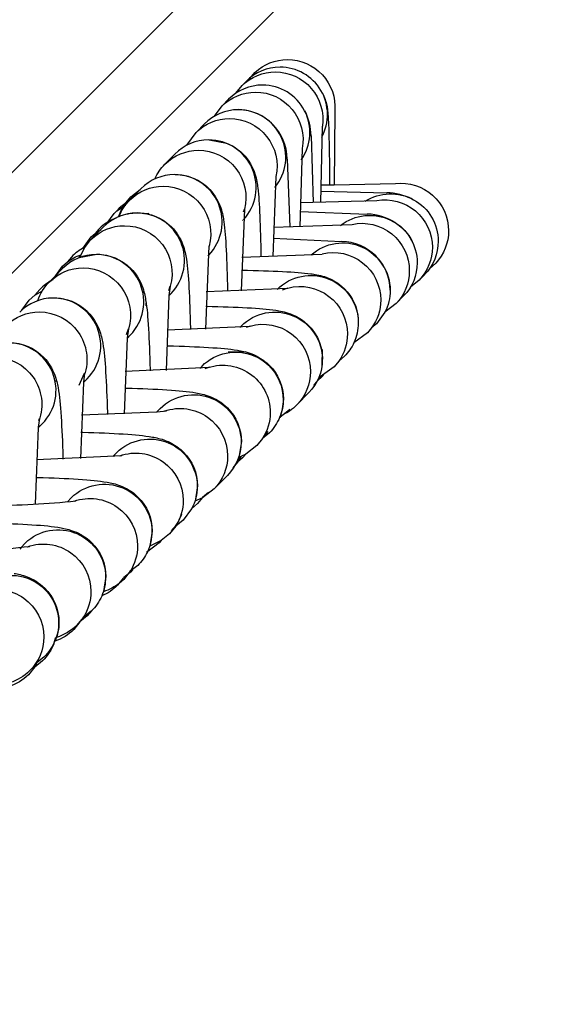
# Model space of a CAD drawing. Units: inches. Extents: x 0 to 41324, y 0 to 11688.
# Drawn here: x 32960 to 32982, y 7379 to 7421 of the extents above; entities that cross this region are included whole.
import ezdxf

# ---------------------------------------------------------------- set-up
doc = ezdxf.new("R2010")
doc.units = ezdxf.units.IN

msp = doc.modelspace()

# ---------------------------------------------------------------- linework, layer by layer
for p, q in [((32802.489, 7256.852), (33206.197, 7660.56)), ((32936.789, 7386.909), (33157.992, 7608.112)), ((32936.789, 7386.909), (33157.992, 7608.112)), ((32969.721, 7418.009), (32970.006, 7418.346)), ((32969.721, 7418.009), (32970.006, 7418.346)), ((32969.198, 7417.469), (32969.462, 7417.792)), ((32969.198, 7417.469), (32969.462, 7417.792)), ((32969.462, 7417.792), (32969.638, 7417.971)), ((32969.462, 7417.792), (32969.638, 7417.971)), ((32970.326, 7417.818), (32970.332, 7417.818)), ((32968.622, 7416.934), (32968.898, 7417.216)), ((32968.622, 7416.934), (32968.898, 7417.216)), ((32968.296, 7416.502), (32968.622, 7416.934)), ((32968.296, 7416.502), (32968.622, 7416.934)), ((32972.111, 7416.724), (32972.119, 7416.709)), ((32973.374, 7416.73), (32973.341, 7413.611)), ((32973.374, 7416.73), (32973.341, 7413.611)), ((32967.524, 7415.814), (32967.879, 7416.176)), ((32967.524, 7415.814), (32967.879, 7416.176)), ((32972.845, 7416.077), (32972.775, 7412.871)), ((32967.143, 7415.281), (32967.524, 7415.814)), ((32967.143, 7415.281), (32967.524, 7415.814)), ((32972.373, 7415.678), (32972.46, 7412.867)), ((32968.073, 7415.51), (32968.81, 7415.368)), ((32971.993, 7415.142), (32971.896, 7411.846)), ((32966.214, 7414.477), (32966.633, 7414.905)), ((32966.214, 7414.477), (32966.633, 7414.905)), ((32969.347, 7415.031), (32969.347, 7415.052)), ((32971.364, 7414.698), (32971.478, 7411.839)), ((32970.884, 7413.964), (32970.765, 7410.59)), ((32967.848, 7413.624), (32967.881, 7413.623)), ((32972.783, 7413.608), (32973.343, 7413.611)), ((32973.343, 7413.611), (32975.929, 7413.659)), ((32973.343, 7413.611), (32975.929, 7413.659)), ((32964.446, 7412.696), (32964.77, 7413.109)), ((32964.446, 7412.696), (32964.77, 7413.109)), ((32964.74, 7412.974), (32965.171, 7413.414)), ((32964.77, 7413.109), (32965.172, 7413.413)), ((32964.77, 7413.109), (32965.172, 7413.413)), ((32965.171, 7413.414), (32965.199, 7413.442)), ((32965.171, 7413.414), (32965.199, 7413.442)), ((32972.781, 7413.349), (32975.563, 7413.272)), ((32964.19, 7412.508), (32964.546, 7412.75)), ((32964.255, 7412.264), (32964.446, 7412.696)), ((32964.725, 7412.964), (32964.289, 7412.62)), ((32964.725, 7412.964), (32964.289, 7412.62)), ((32971.909, 7412.862), (32975.144, 7412.945)), ((32963.725, 7411.93), (32964.075, 7412.402)), ((32963.725, 7411.93), (32964.075, 7412.402)), ((32964.075, 7412.402), (32964.19, 7412.508)), ((32964.075, 7412.402), (32964.19, 7412.508)), ((32964.289, 7412.62), (32964.19, 7412.508)), ((32964.289, 7412.62), (32964.19, 7412.508)), ((32964.275, 7412.271), (32964.281, 7412.285)), ((32965.297, 7412.405), (32965.529, 7412.419)), ((32965.526, 7412.366), (32965.529, 7412.419)), ((32969.563, 7412.583), (32969.427, 7409.141)), ((32969.532, 7412.468), (32969.562, 7412.578)), ((32971.907, 7412.485), (32974.743, 7412.379)), ((32963.098, 7411.299), (32963.614, 7411.825)), ((32963.953, 7412.123), (32964.134, 7412.205)), ((32964.135, 7412.203), (32963.953, 7412.123)), ((32969.489, 7412.105), (32969.499, 7412.115)), ((32970.785, 7411.831), (32974.101, 7411.937)), ((32962.749, 7410.928), (32963.107, 7411.414)), ((32962.749, 7410.928), (32963.107, 7411.414)), ((32963.107, 7411.414), (32963.269, 7411.559)), ((32963.107, 7411.414), (32963.269, 7411.559)), ((32963.41, 7411.723), (32963.268, 7411.559)), ((32963.41, 7411.723), (32963.268, 7411.559)), ((32963.269, 7411.559), (32963.525, 7411.733)), ((32966.776, 7411.411), (32966.777, 7411.468)), ((32962.824, 7410.957), (32963.098, 7411.299)), ((32966.806, 7411.359), (32966.84, 7411.359)), ((32968.067, 7411.032), (32967.917, 7407.526)), ((32970.778, 7411.358), (32973.66, 7411.227)), ((32962.593, 7410.537), (32962.628, 7410.647)), ((32962.598, 7410.542), (32963.345, 7410.684)), ((32962.623, 7410.551), (32962.824, 7410.957)), ((32968.056, 7410.643), (32968.024, 7410.61)), ((32968.056, 7410.643), (32968.065, 7410.652)), ((32969.453, 7410.566), (32972.841, 7410.693)), ((32961.539, 7409.688), (32961.899, 7410.181)), ((32961.539, 7409.688), (32961.899, 7410.181)), ((32961.899, 7410.181), (32962.105, 7410.361)), ((32961.899, 7410.181), (32962.105, 7410.361)), ((32962.276, 7410.566), (32962.102, 7410.359)), ((32962.276, 7410.566), (32962.102, 7410.359)), ((32977.626, 7410.307), (32977.363, 7410.072)), ((32977.626, 7410.307), (32977.363, 7410.072)), ((32961.568, 7409.741), (32961.9, 7410.079)), ((32964.816, 7410), (32964.858, 7410.001)), ((32977.161, 7409.83), (32976.932, 7409.597)), ((32977.161, 7409.83), (32976.932, 7409.597)), ((32961.351, 7409.521), (32961.568, 7409.741)), ((32961.351, 7409.521), (32961.568, 7409.741)), ((32966.372, 7409.162), (32966.43, 7409.341)), ((32966.43, 7409.341), (32966.383, 7408.942)), ((32973.342, 7409.562), (32973.342, 7409.538)), ((32976.932, 7409.597), (32976.563, 7409.3)), ((32976.932, 7409.597), (32976.563, 7409.3)), ((32960.499, 7408.752), (32960.738, 7408.957)), ((32960.499, 7408.752), (32960.738, 7408.957)), ((32960.936, 7409.198), (32960.737, 7408.957)), ((32960.936, 7409.198), (32960.737, 7408.957)), ((32960.738, 7408.957), (32961.059, 7409.148)), ((32965.275, 7409.115), (32965.33, 7409.114)), ((32966.383, 7408.938), (32966.268, 7405.789)), ((32966.383, 7408.942), (32966.383, 7408.938)), ((32966.388, 7408.941), (32966.386, 7408.939)), ((32966.47, 7409.025), (32966.388, 7408.941)), ((32966.47, 7409.025), (32966.478, 7409.033)), ((32967.95, 7409.109), (32971.399, 7409.252)), ((32971.399, 7409.252), (32971.151, 7409.17)), ((32976.274, 7408.926), (32975.957, 7408.602)), ((32976.274, 7408.926), (32975.957, 7408.602)), ((32960.178, 7408.329), (32960.499, 7408.752)), ((32960.178, 7408.329), (32960.499, 7408.752)), ((32961.313, 7408.827), (32961.314, 7408.84)), ((32961.318, 7408.837), (32961.533, 7408.848)), ((32962.353, 7408.647), (32962.355, 7408.671)), ((32965.422, 7408.512), (32965.422, 7408.625)), ((32965.426, 7408.512), (32965.427, 7408.512)), ((32975.957, 7408.602), (32975.483, 7408.238)), ((32975.957, 7408.602), (32975.483, 7408.238)), ((32975.479, 7408.236), (32975.125, 7407.754)), ((32975.479, 7408.236), (32975.125, 7407.754)), ((32972.084, 7407.849), (32972.043, 7407.848)), ((32975.125, 7407.754), (32974.925, 7407.578)), ((32975.125, 7407.754), (32974.925, 7407.578)), ((32964.588, 7407.299), (32964.673, 7407.539)), ((32964.673, 7407.539), (32964.626, 7407.156)), ((32964.751, 7407.273), (32964.63, 7407.151)), ((32964.751, 7407.273), (32964.758, 7407.281)), ((32966.311, 7407.492), (32969.804, 7407.649)), ((32969.377, 7407.603), (32969.421, 7407.649)), ((32969.429, 7407.657), (32969.421, 7407.649)), ((32969.804, 7407.649), (32969.631, 7407.594)), ((32974.748, 7407.369), (32974.178, 7406.953)), ((32974.748, 7407.369), (32974.178, 7406.953)), ((32974.922, 7407.576), (32974.748, 7407.369)), ((32974.922, 7407.576), (32974.748, 7407.369)), ((32964.625, 7407.145), (32964.502, 7403.958)), ((32964.626, 7407.156), (32964.625, 7407.145)), ((32964.63, 7407.151), (32964.627, 7407.147)), ((32960.584, 7406.7), (32960.586, 7406.731)), ((32969.618, 7406.567), (32968.875, 7406.561)), ((32972.847, 7406.673), (32972.804, 7406.67)), ((32972.844, 7406.667), (32972.833, 7406.01)), ((32973.545, 7406.18), (32973.346, 7405.938)), ((32973.545, 7406.18), (32973.346, 7405.938)), ((32973.783, 7406.384), (32973.545, 7406.18)), ((32973.783, 7406.384), (32973.545, 7406.18)), ((32962.603, 7405.166), (32962.83, 7405.667)), ((32962.83, 7405.667), (32962.782, 7405.296)), ((32964.545, 7405.75), (32968.088, 7405.917)), ((32967.681, 7405.868), (32967.778, 7405.972)), ((32968.088, 7405.917), (32967.917, 7405.861)), ((32970.813, 7405.771), (32970.815, 7405.729)), ((32973.346, 7405.938), (32972.761, 7405.516)), ((32973.346, 7405.938), (32972.761, 7405.516)), ((32961.654, 7405.317), (32961.589, 7405.331)), ((32962.78, 7405.278), (32962.653, 7402.071)), ((32962.782, 7405.296), (32962.78, 7405.278)), ((32962.932, 7405.43), (32962.781, 7405.278)), ((32962.932, 7405.43), (32962.939, 7405.438)), ((32972.764, 7405.52), (32972.47, 7405.151)), ((32972.764, 7405.52), (32972.47, 7405.151)), ((32972.854, 7405.543), (32972.625, 7405.329)), ((32972.854, 7405.543), (32972.625, 7405.329)), ((32972.761, 7405.516), (32972.701, 7405.488)), ((32972.278, 7404.849), (32971.783, 7404.344)), ((32972.278, 7404.849), (32971.783, 7404.344)), ((32962.703, 7403.914), (32965.875, 7404.038)), ((32965.875, 7404.039), (32966.006, 7404.171)), ((32965.875, 7404.038), (32965.892, 7404.04)), ((32965.892, 7404.04), (32966.274, 7404.088)), ((32966.015, 7404.18), (32966.006, 7404.171)), ((32966.274, 7404.088), (32966.191, 7404.063)), ((32971.478, 7404.139), (32971.053, 7403.802)), ((32971.478, 7404.139), (32971.053, 7403.802)), ((32961.04, 7403.533), (32960.876, 7403.369)), ((32960.925, 7403.755), (32960.877, 7403.389)), ((32960.877, 7403.387), (32961.04, 7403.533)), ((32960.9, 7403.675), (32960.925, 7403.755)), ((32961.04, 7403.533), (32961.043, 7403.536)), ((32969.272, 7403.583), (32969.253, 7403.582)), ((32971.093, 7403.879), (32971.053, 7403.804)), ((32971.094, 7403.878), (32971.054, 7403.803)), ((32971.096, 7403.875), (32971.071, 7403.865)), ((32960.875, 7403.37), (32960.744, 7400.157)), ((32960.877, 7403.389), (32960.875, 7403.37)), ((32970.616, 7403.154), (32970.33, 7402.916)), ((32970.616, 7403.154), (32970.33, 7402.916)), ((32970.545, 7403.213), (32970.383, 7403.021)), ((32969.437, 7402.785), (32969.322, 7402.112)), ((32970.326, 7402.913), (32970.09, 7402.618)), ((32970.326, 7402.913), (32970.09, 7402.618)), ((32964.022, 7402.156), (32964.169, 7402.319)), ((32970.09, 7402.618), (32969.622, 7402.256)), ((32970.09, 7402.618), (32969.622, 7402.256)), ((32960.795, 7402.025), (32964.393, 7402.203)), ((32964.393, 7402.203), (32964.308, 7402.177)), ((32969.266, 7401.917), (32969.076, 7401.687)), ((32969.266, 7401.917), (32969.076, 7401.687)), ((32969.322, 7402.112), (32969.191, 7401.817)), ((32969.322, 7402.112), (32969.191, 7401.817)), ((32969.413, 7402.157), (32969.266, 7401.917)), ((32969.485, 7402.105), (32969.269, 7401.917)), ((32969.485, 7402.105), (32969.269, 7401.917)), ((32969.414, 7402.154), (32969.322, 7402.117)), ((32969.622, 7402.256), (32969.414, 7402.154)), ((32969.621, 7402.257), (32969.485, 7402.105)), ((32969.62, 7402.254), (32969.485, 7402.105)), ((32969.62, 7402.254), (32969.485, 7402.105)), ((32966.323, 7401.788), (32966.311, 7401.788)), ((32967.364, 7401.835), (32967.343, 7401.834)), ((32967.586, 7401.072), (32967.57, 7401.073)), ((32968.851, 7401.36), (32968.288, 7400.79)), ((32968.851, 7401.36), (32968.288, 7400.79)), ((32967.586, 7400.92), (32967.482, 7400.278)), ((32968.288, 7400.79), (32967.796, 7400.417)), ((32968.288, 7400.79), (32967.796, 7400.417)), ((32968.056, 7400.646), (32967.803, 7400.431)), ((32968.056, 7400.646), (32967.803, 7400.431)), ((32962.106, 7400.244), (32962.268, 7400.422)), ((32962.464, 7400.289), (32962.381, 7400.263)), ((32967.796, 7400.417), (32967.48, 7400.277)), ((32967.803, 7400.431), (32967.593, 7400.173)), ((32967.803, 7400.431), (32967.593, 7400.173)), ((32967.339, 7399.953), (32966.986, 7399.479)), ((32967.339, 7399.953), (32966.986, 7399.479)), ((32967.593, 7400.173), (32967.34, 7399.952)), ((32967.593, 7400.173), (32967.34, 7399.952)), ((32966.986, 7399.479), (32966.669, 7399.224)), ((32966.986, 7399.479), (32966.669, 7399.224)), ((32966.928, 7399.718), (32966.918, 7399.714)), ((32965.676, 7399.015), (32965.576, 7398.383)), ((32966.668, 7399.225), (32966.409, 7398.901)), ((32966.668, 7399.225), (32966.409, 7398.901)), ((32962.68, 7398.864), (32962.681, 7398.816)), ((32966.058, 7398.615), (32965.576, 7398.384)), ((32966.058, 7398.615), (32965.966, 7398.513)), ((32966.058, 7398.615), (32965.966, 7398.513)), ((32966.409, 7398.901), (32966.058, 7398.615)), ((32966.409, 7398.901), (32966.058, 7398.615)), ((32960.154, 7398.321), (32960.105, 7398.257)), ((32960.155, 7398.323), (32960.326, 7398.511)), ((32960.502, 7398.367), (32960.419, 7398.341)), ((32965.966, 7398.513), (32965.431, 7398.118)), ((32965.966, 7398.513), (32965.431, 7398.118)), ((32965.576, 7398.384), (32965.571, 7398.382)), ((32965.017, 7397.961), (32965.012, 7397.96)), ((32963.671, 7397.555), (32963.665, 7397.494)), ((32964.738, 7397.305), (32964.475, 7396.98)), ((32964.738, 7397.305), (32964.475, 7396.98)), ((32965.067, 7397.564), (32964.739, 7397.305)), ((32965.067, 7397.564), (32964.739, 7397.305)), ((32964.849, 7397.38), (32964.757, 7397.281)), ((32963.725, 7397.094), (32963.624, 7396.462)), ((32964.458, 7397.034), (32964.215, 7396.731)), ((32964.458, 7397.034), (32964.215, 7396.731)), ((32964.475, 7396.98), (32964.299, 7396.822)), ((32964.475, 7396.98), (32964.299, 7396.822)), ((32964.757, 7397.281), (32964.462, 7397.037)), ((32964.757, 7397.281), (32964.462, 7397.037)), ((32963.105, 7395.634), (32962.771, 7395.374)), ((32963.105, 7395.634), (32962.771, 7395.374)), ((32963.133, 7395.663), (32962.94, 7395.44)), ((32963.136, 7395.664), (32962.942, 7395.442)), ((32963.136, 7395.664), (32962.942, 7395.442)), ((32962.771, 7395.374), (32962.503, 7395.047)), ((32962.771, 7395.374), (32962.503, 7395.047)), ((32962.94, 7395.44), (32962.626, 7395.185)), ((32962.94, 7395.44), (32962.626, 7395.185)), ((32962.626, 7395.185), (32962.373, 7394.869)), ((32962.626, 7395.185), (32962.373, 7394.869)), ((32961.615, 7394.524), (32961.571, 7394.382)), ((32961.647, 7394.534), (32961.617, 7394.525)), ((32960.951, 7393.766), (32960.726, 7393.286)), ((32961.115, 7393.704), (32960.839, 7393.485)), ((32960.726, 7393.286), (32960.465, 7392.961)), ((32960.726, 7393.286), (32960.465, 7392.961)), ((32961.05, 7393.543), (32960.727, 7393.285)), ((32961.05, 7393.543), (32960.727, 7393.285)), ((32960.839, 7393.485), (32960.781, 7393.448))]:
    msp.add_line(p, q)
at = {"extrusion": (0, 0, -1)}
for centre, radius, start, end in [((-32971.379, 7416.892), 2, 46.66, 90.015), ((-32971.379, 7416.892), 2, 46.66, 90.015), ((-32971.379, 7416.891), 2, 90.0153, 184.6089), ((-32971.379, 7416.891), 2, 90.0153, 184.6089), ((-32970.868, 7416.371), 1.999, 45.3136, 90.0384), ((-32970.868, 7416.369), 2.001, 90.0394, 188.3021), ((-32970.034, 7415.521), 1.997, 45.0328, 90.0586), ((-32970.033, 7415.517), 2.001, 90.0598, 190.8469), ((-32968.938, 7414.405), 1.996, 44.9005, 90.0759), ((-32968.938, 7414.399), 2.002, 90.077, 192.481), ((-32967.628, 7413.071), 1.994, 44.8333, 90.0908), ((-32967.628, 7413.063), 2.002, 90.0912, 193.9409), ((-32967.641, 7413.048), 2.02, 23.6645, 45.0442), ((-32967.641, 7413.048), 2.02, 23.6645, 45.0442), ((-32966.636, 7412.028), 2.021, 90.1698, 136.964), ((-32966.142, 7411.557), 1.993, 44.7918, 90.1036), ((-32966.142, 7411.547), 2.003, 90.103, 194.9885), ((-32976.167, 7411.674), 2, 83.307, 180.0116), ((-32976.167, 7411.674), 2, 83.307, 180.0116), ((-32975.731, 7411.229), 2, 57.4585, 180.0098), ((-32966.185, 7411.513), 2.054, 22.0634, 44.8192), ((-32975.484, 7410.978), 2.001, 80.1704, 180.0027), ((-32965.057, 7410.419), 2.013, 67.3075, 90.0684), ((-32974.844, 7410.324), 2.001, 51.9978, 180.0017), ((-32964.512, 7409.896), 1.992, 44.7694, 90.1146), ((-32964.512, 7409.885), 2.003, 90.1128, 195.825), ((-32974.513, 7409.986), 2.001, 78.0867, 179.9851), ((-32974.879, 7410.358), 1.961, 122.1586, 153.2076), ((-32976.168, 7411.674), 1.999, 180.0126, 223.17), ((-32976.168, 7411.674), 1.999, 180.0126, 223.17), ((-32973.705, 7409.162), 2.001, 48.1681, 179.9924), ((-32975.733, 7411.229), 1.998, 180.0049, 224.4209), ((-32963.312, 7408.774), 1.994, 52.742, 71.1899), ((-32973.305, 7408.754), 2.002, 76.5328, 179.9642), ((-32975.487, 7410.978), 1.998, 180.005, 223.699), ((-32974.848, 7410.323), 1.997, 179.9885, 224.416), ((-32962.761, 7408.116), 1.991, 44.8778, 90.1231), ((-32962.761, 7408.103), 2.003, 90.1206, 196.6153), ((-32972.361, 7407.79), 2.001, 44.9234, 179.9842), ((-32974.517, 7409.986), 1.997, 179.9886, 223.8793), ((-32962.818, 7408.056), 2.073, 18.9933, 44.9663), ((-32971.903, 7407.324), 2.002, 75.3276, 179.9426), ((-32973.71, 7409.161), 1.996, 179.9741, 207.6098), ((-32961.525, 7406.818), 2.03, 90.2178, 133.9725), ((-32973.311, 7408.754), 1.996, 179.9712, 216.1909), ((-32960.923, 7406.26), 1.99, 45.114, 90.1291), ((-32960.923, 7406.247), 2.004, 90.1236, 199.2589), ((-32970.846, 7406.245), 2.001, 44.9141, 179.9713), ((-32970.341, 7405.729), 2.003, 74.3727, 179.9216), ((-32970.834, 7406.259), 2.022, 126.3058, 179.8584), ((-32972.367, 7407.789), 1.995, 179.9556, 204.7711), ((-32971.912, 7407.324), 1.994, 179.9512, 215.0008), ((-32959.643, 7404.927), 2.032, 90.2296, 136.2262), ((-32972.37, 7407.788), 1.992, 204.7746, 224.8013), ((-32972.37, 7407.788), 1.992, 204.7746, 224.8013), ((-32969.193, 7404.558), 2.001, 44.962, 179.9597), ((-32959.022, 7404.346), 2.004, 90.1288, 199.6562), ((-32968.649, 7404.005), 2.003, 68.5006, 179.9103), ((-32970.855, 7406.243), 1.992, 179.9255, 224.4072), ((-32970.352, 7405.73), 1.992, 179.9257, 224.056), ((-32971.377, 7406.892), 2, 220.8155, 222.3955), ((-32971.377, 7406.892), 2, 220.8155, 222.3955), ((-32967.425, 7402.76), 2.001, 45.198, 179.9516), ((-32969.201, 7404.557), 1.994, 179.9205, 202.0866), ((-32969.19, 7404.579), 2.015, 179.9546, 202.5431), ((-32966.851, 7402.181), 2.003, 70.8119, 179.8937), ((-32967.407, 7402.778), 2.03, 135.2823, 179.802), ((-32968.66, 7404.005), 1.992, 179.914, 213.2444), ((-32970.305, 7405.772), 2.055, 223.9994, 247.3703), ((-32970.305, 7405.772), 2.055, 223.9994, 247.3703), ((-32969.205, 7404.555), 1.989, 202.0893, 224.789), ((-32969.205, 7404.555), 1.989, 202.0893, 224.789), ((-32965.573, 7400.893), 2.001, 45.446, 179.947), ((-32967.435, 7402.758), 1.99, 179.8918, 224.6446), ((-32964.979, 7400.299), 2.004, 70.4994, 179.8862), ((-32966.865, 7402.181), 1.99, 179.892, 224.3349), ((-32963.663, 7398.988), 2.001, 45.8058, 179.9453), ((-32965.582, 7400.892), 1.992, 179.895, 208.116), ((-32963.054, 7398.386), 2.004, 70.4343, 179.8828), ((-32964.992, 7400.299), 1.991, 179.8917, 212.6407), ((-32965.061, 7400.432), 1.99, 201.2224, 224.7529), ((-32961.711, 7397.067), 2.001, 46.2177, 179.946), ((-32963.671, 7398.986), 1.992, 179.8919, 204.9913), ((-32961.092, 7396.464), 2.004, 70.4482, 179.8829), ((-32963.067, 7398.386), 1.991, 179.8861, 212.8883), ((-32963.677, 7398.984), 1.986, 204.9973, 225.5974), ((-32963.677, 7398.984), 1.986, 204.9973, 225.5974), ((-32964.536, 7399.901), 1.993, 256.0648, 256.4027), ((-32959.733, 7395.148), 2.001, 46.6719, 179.9486), ((-32961.72, 7397.065), 1.992, 179.891, 203.2978), ((-32959.108, 7394.55), 2.004, 70.6672, 179.8855), ((-32961.105, 7396.464), 1.991, 179.8836, 213.1999), ((-32962.761, 7398.148), 2.03, 224.2625, 247.035), ((-32962.761, 7398.148), 2.03, 224.2625, 247.035), ((-32962.979, 7398.484), 2.123, 231.5326, 252.4179), ((-32961.725, 7397.062), 1.986, 203.3021, 226.0056), ((-32961.725, 7397.062), 1.986, 203.3021, 226.0056), ((-32960.923, 7396.295), 2.034, 224.5285, 251.2437), ((-32960.923, 7396.295), 2.034, 224.5285, 251.2437), ((-32959.741, 7395.146), 1.993, 179.8919, 202.6402), ((-32959.729, 7395.174), 2.018, 179.9378, 203.271), ((-32961.026, 7396.543), 2.103, 225.3759, 252.8423), ((-32960.955, 7396.262), 1.987, 212.4985, 212.7889), ((-32959.123, 7394.549), 1.989, 179.8725, 225.8777), ((-32959.655, 7394.959), 1.988, 192.8037, 225.4122), ((-32959.608, 7395.017), 2.062, 201.4068, 225.6219), ((-32959.608, 7395.017), 2.062, 201.4068, 225.6219), ((-32959.747, 7395.144), 1.986, 202.6435, 226.4595), ((-32959.747, 7395.144), 1.986, 202.6435, 226.4595), ((-32959.022, 7394.398), 2.036, 225.0442, 252.3252), ((-32959.022, 7394.398), 2.036, 225.0442, 252.3252), ((-32959.102, 7394.526), 1.988, 224.9761, 252.7615)]:
    msp.add_arc(centre, radius, start, end, dxfattribs=at)
for centre, radius, start, end in [((32971.065, 7416.572), 1.999, 89.9615, 135.5712), ((32971.065, 7416.571), 2, 331.349, 89.9646), ((32970.324, 7415.818), 1.997, 89.9413, 135.5732), ((32970.324, 7415.815), 2, 324.8537, 89.952), ((32969.304, 7414.779), 1.996, 89.9239, 135.5721), ((32969.305, 7414.774), 2.001, 320.4685, 89.9456), ((32969.264, 7414.68), 2.1, 0.4889, 88.5733), ((32969.817, 7415.593), 2.558, 1.8948, 25.8584), ((32968.057, 7413.509), 1.994, 89.909, 135.5702), ((32968.058, 7413.502), 2.001, 316.9542, 89.9443), ((32966.622, 7412.047), 1.993, 89.8962, 135.5679), ((32966.624, 7412.04), 2.001, 316.0695, 89.9424), ((32975.521, 7410.744), 2.528, 63.9981, 89.0344), ((32965.036, 7410.431), 1.992, 89.8851, 135.5606), ((32965.038, 7410.422), 2.001, 316.0606, 89.9401), ((32974.632, 7409.906), 2.476, 58.5703, 87.4244), ((32964.848, 7410.339), 1.996, 116.6318, 136.1149), ((32964.848, 7410.339), 1.996, 116.6318, 136.1149), ((32973.609, 7409.124), 2.103, 1.3403, 88.6049), ((32963.319, 7408.682), 1.991, 89.8767, 135.4336), ((32963.711, 7409.182), 1.994, 116.5463, 136.0227), ((32963.711, 7409.182), 1.994, 116.5463, 136.0227), ((32963.711, 7409.181), 1.995, 116.0423, 116.5473), ((32963.321, 7408.672), 2.001, 315.9377, 89.938), ((32962.368, 7407.814), 1.992, 116.3398, 135.9673), ((32962.368, 7407.814), 1.992, 116.3398, 135.9673), ((32961.505, 7406.846), 1.99, 89.8707, 135.1868), ((32961.507, 7406.835), 2.001, 315.6965, 89.9357), ((32959.623, 7404.946), 2.001, 315.3735, 89.9331), ((32959.145, 7430.454), 30.347, 269.4308, 276.2778), ((32957.173, 7428.636), 30.451, 269.4207, 276.2772)]:
    msp.add_arc(centre, radius, start, end)
for points, knots in [([(32972.855, 7417.474), (32972.863, 7417.458), (32972.872, 7417.441), (32972.971, 7417.231), (32973.019, 7417.05), (32973.076, 7416.741), (32973.094, 7416.473), (32973.1, 7416.362)], [2.422302, 2.422302, 2.422302, 2.422302, 2.494632, 2.494632, 3.334603, 3.334603, 4.325397, 4.325397, 4.325397, 4.325397]), ([(32969.497, 7414.916), (32969.759, 7414.653), (32969.922, 7414.333), (32970.081, 7413.832), (32970.106, 7413.635), (32970.125, 7413.478)], [1.640417, 1.640417, 1.640417, 1.640417, 2.849721, 2.849721, 3.936666, 3.936666, 3.936666, 3.936666]), ([(32968.113, 7413.407), (32968.338, 7413.165), (32968.484, 7412.886), (32968.646, 7412.409), (32968.675, 7412.218), (32968.697, 7412.059)], [1.717532, 1.717532, 1.717532, 1.717532, 2.798525, 2.798525, 3.8534, 3.8534, 3.8534, 3.8534]), ([(32966.488, 7411.835), (32966.714, 7411.608), (32966.867, 7411.342), (32967.057, 7410.846), (32967.089, 7410.649), (32967.116, 7410.478)], [1.654577, 1.654577, 1.654577, 1.654577, 2.681941, 2.681941, 3.785708, 3.785708, 3.785708, 3.785708]), ([(32964.776, 7410.086), (32965.002, 7409.858), (32965.152, 7409.596), (32965.34, 7409.115), (32965.374, 7408.925), (32965.402, 7408.757)], [1.660216, 1.660216, 1.660216, 1.660216, 2.681933, 2.681933, 3.737368, 3.737368, 3.737368, 3.737368]), ([(32972.364, 7409.862), (32972.518, 7409.841), (32972.708, 7409.813), (32973.196, 7409.656), (32973.509, 7409.497), (32973.775, 7409.232)], [15.099086, 15.099086, 15.099086, 15.099086, 16.131358, 16.131358, 17.342703, 17.342703, 17.342703, 17.342703]), ([(32962.966, 7408.249), (32963.195, 7408.018), (32963.344, 7407.756), (32963.526, 7407.287), (32963.562, 7407.103), (32963.59, 7406.941)], [1.664562, 1.664562, 1.664562, 1.664562, 2.698691, 2.698691, 3.704678, 3.704678, 3.704678, 3.704678]), ([(32970.889, 7408.322), (32971.056, 7408.296), (32971.252, 7408.265), (32971.669, 7408.111), (32971.855, 7408.018), (32972.031, 7407.888)], [15.102383, 15.102383, 15.102383, 15.102383, 16.185943, 16.185943, 16.929822, 16.929822, 16.929822, 16.929822]), ([(32969.269, 7406.639), (32969.439, 7406.611), (32969.632, 7406.577), (32970.118, 7406.388), (32970.38, 7406.237), (32970.607, 7406.012)], [15.106732, 15.106732, 15.106732, 15.106732, 16.183685, 16.183685, 17.20305, 17.20305, 17.20305, 17.20305]), ([(32961.11, 7406.333), (32961.329, 7406.104), (32961.468, 7405.853), (32961.643, 7405.403), (32961.679, 7405.224), (32961.708, 7405.065)], [1.706123, 1.706123, 1.706123, 1.706123, 2.70852, 2.70852, 3.683633, 3.683633, 3.683633, 3.683633]), ([(32967.523, 7404.843), (32967.688, 7404.815), (32967.874, 7404.779), (32968.346, 7404.596), (32968.608, 7404.446), (32968.838, 7404.217)], [15.106727, 15.106727, 15.106727, 15.106727, 16.127389, 16.127389, 17.160098, 17.160098, 17.160098, 17.160098]), ([(32965.687, 7402.978), (32965.848, 7402.949), (32966.029, 7402.913), (32966.491, 7402.733), (32966.752, 7402.586), (32966.987, 7402.353)], [15.102831, 15.102831, 15.102831, 15.102831, 16.092309, 16.092309, 17.128883, 17.128883, 17.128883, 17.128883]), ([(32963.785, 7401.072), (32963.943, 7401.044), (32964.122, 7401.007), (32964.58, 7400.829), (32964.842, 7400.682), (32965.077, 7400.449)], [15.096171, 15.096171, 15.096171, 15.096171, 16.065902, 16.065902, 17.10672, 17.10672, 17.10672, 17.10672]), ([(32961.837, 7399.151), (32961.995, 7399.122), (32962.172, 7399.086), (32962.629, 7398.908), (32962.891, 7398.761), (32963.125, 7398.528)], [15.08397, 15.08397, 15.08397, 15.08397, 16.046812, 16.046812, 17.088133, 17.088133, 17.088133, 17.088133]), ([(32959.858, 7397.232), (32960.016, 7397.204), (32960.193, 7397.168), (32960.652, 7396.989), (32960.913, 7396.842), (32961.147, 7396.61)], [15.080842, 15.080842, 15.080842, 15.080842, 16.046886, 16.046886, 17.085761, 17.085761, 17.085761, 17.085761])]:
    msp.add_open_spline(points, degree=3, knots=knots)
for points in [[(32973.1, 7416.362), (32973.114, 7416.077), (32973.125, 7415.712), (32973.135, 7415.218)], [(32968.81, 7415.368), (32969.066, 7415.267), (32969.301, 7415.113), (32969.497, 7414.916)], [(32973.135, 7415.218), (32973.144, 7414.758), (32973.151, 7414.211), (32973.156, 7413.61)], [(32970.125, 7413.478), (32970.167, 7413.14), (32970.188, 7412.805), (32970.211, 7412.287)], [(32965.059, 7412.432), (32965.6, 7412.431), (32966.115, 7412.211), (32966.488, 7411.835)], [(32970.211, 7412.287), (32970.233, 7411.803), (32970.25, 7411.226), (32970.262, 7410.588)], [(32968.697, 7412.059), (32968.746, 7411.706), (32968.769, 7411.38), (32968.796, 7410.856)], [(32963.345, 7410.684), (32963.887, 7410.683), (32964.402, 7410.462), (32964.776, 7410.086)], [(32968.796, 7410.856), (32968.821, 7410.371), (32968.84, 7409.795), (32968.853, 7409.155)], [(32970.262, 7410.588), (32970.262, 7410.586), (32970.262, 7410.584), (32970.262, 7410.582)], [(32967.116, 7410.478), (32967.172, 7410.113), (32967.196, 7409.795), (32967.226, 7409.265)], [(32969.442, 7410.014), (32969.448, 7410.014), (32969.454, 7410.014), (32969.46, 7410.014)], [(32969.46, 7410.014), (32970.1, 7410.001), (32970.677, 7409.982), (32971.162, 7409.958)], [(32971.162, 7409.958), (32971.685, 7409.931), (32972.016, 7409.909), (32972.364, 7409.862)], [(32967.226, 7409.265), (32967.253, 7408.779), (32967.274, 7408.204), (32967.289, 7407.563)], [(32968.853, 7409.155), (32968.853, 7409.145), (32968.854, 7409.134), (32968.854, 7409.123)], [(32973.775, 7409.232), (32974.119, 7408.889), (32974.331, 7408.43), (32974.364, 7407.942)], [(32965.402, 7408.757), (32965.464, 7408.382), (32965.489, 7408.07), (32965.521, 7407.535)], [(32962.935, 7408.279), (32962.945, 7408.269), (32962.955, 7408.259), (32962.966, 7408.249)], [(32967.933, 7408.493), (32967.946, 7408.493), (32967.96, 7408.492), (32967.973, 7408.492)], [(32967.973, 7408.492), (32968.613, 7408.478), (32969.19, 7408.457), (32969.676, 7408.43)], [(32969.676, 7408.43), (32970.205, 7408.4), (32970.528, 7408.376), (32970.889, 7408.322)], [(32965.521, 7407.535), (32965.551, 7407.049), (32965.573, 7406.474), (32965.589, 7405.833)], [(32967.289, 7407.563), (32967.289, 7407.545), (32967.29, 7407.527), (32967.29, 7407.509)], [(32963.59, 7406.941), (32963.657, 7406.558), (32963.682, 7406.25), (32963.716, 7405.712)], [(32966.292, 7406.826), (32966.309, 7406.825), (32966.326, 7406.825), (32966.342, 7406.825)], [(32966.342, 7406.825), (32966.983, 7406.809), (32967.56, 7406.787), (32968.047, 7406.757)], [(32968.047, 7406.757), (32968.581, 7406.725), (32968.896, 7406.7), (32969.269, 7406.639)], [(32970.607, 7406.012), (32970.983, 7405.638), (32971.204, 7405.122), (32971.204, 7404.581)], [(32963.716, 7405.712), (32963.747, 7405.225), (32963.771, 7404.65), (32963.787, 7404.008)], [(32965.589, 7405.833), (32965.589, 7405.811), (32965.59, 7405.79), (32965.59, 7405.769)], [(32961.708, 7405.065), (32961.778, 7404.677), (32961.804, 7404.372), (32961.839, 7403.83)], [(32964.528, 7405.041), (32964.549, 7405.04), (32964.569, 7405.04), (32964.59, 7405.039)], [(32964.59, 7405.039), (32965.231, 7405.023), (32965.807, 7404.999), (32966.294, 7404.968)], [(32966.294, 7404.968), (32966.832, 7404.934), (32967.143, 7404.909), (32967.523, 7404.843)], [(32963.787, 7404.008), (32963.788, 7403.984), (32963.788, 7403.959), (32963.789, 7403.935)], [(32968.838, 7404.217), (32968.842, 7404.214), (32968.846, 7404.21), (32968.849, 7404.206)], [(32961.839, 7403.83), (32961.871, 7403.343), (32961.896, 7402.767), (32961.912, 7402.126)], [(32962.676, 7403.181), (32962.701, 7403.181), (32962.726, 7403.18), (32962.75, 7403.18)], [(32962.75, 7403.18), (32963.392, 7403.163), (32963.968, 7403.139), (32964.455, 7403.107)], [(32964.455, 7403.107), (32964.994, 7403.072), (32965.301, 7403.046), (32965.687, 7402.978)], [(32966.987, 7402.353), (32967.363, 7401.98), (32967.586, 7401.463), (32967.586, 7400.92)], [(32961.912, 7402.126), (32961.913, 7402.099), (32961.914, 7402.073), (32961.914, 7402.046)], [(32960.77, 7401.279), (32960.796, 7401.279), (32960.822, 7401.278), (32960.848, 7401.277)], [(32960.848, 7401.277), (32961.489, 7401.26), (32962.064, 7401.236), (32962.551, 7401.204)], [(32962.551, 7401.204), (32963.093, 7401.168), (32963.397, 7401.143), (32963.785, 7401.072)], [(32965.077, 7400.449), (32965.453, 7400.075), (32965.675, 7399.559), (32965.676, 7399.015)], [(32958.901, 7399.357), (32959.542, 7399.34), (32960.117, 7399.315), (32960.604, 7399.283)], [(32960.604, 7399.283), (32961.145, 7399.247), (32961.448, 7399.222), (32961.837, 7399.151)], [(32963.125, 7398.528), (32963.501, 7398.155), (32963.724, 7397.638), (32963.725, 7397.094)], [(32961.147, 7396.61), (32961.524, 7396.236), (32961.746, 7395.72), (32961.747, 7395.176)]]:
    msp.add_open_spline(points, degree=3)

doc.saveas('drawing.dxf')
